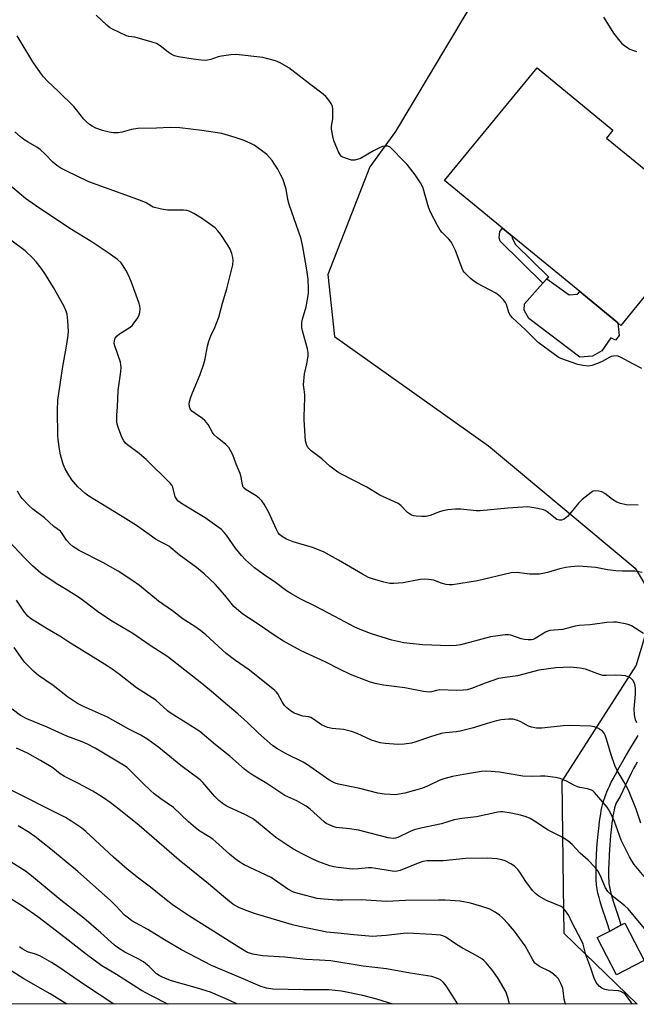
# Model space of a CAD drawing. Units: inches. Extents: x 1297764 to 1303764, y 529449 to 533449.
# Drawn here: x 1299199 to 1299410, y 529449 to 529787 of the extents above; entities that cross this region are included whole.
import ezdxf

# ---------------------------------------------------------------- set-up
doc = ezdxf.new("R2010")
doc.units = ezdxf.units.IN
doc.header["$MEASUREMENT"] = 0
for name, color, linetype in [('BLDG-Footprint', 5, 'Continuous'), ('CULTRL-Pad', 6, 'Continuous'), ('NTRL-Trees', 3, 'Continuous'), ('TRANS-Non Street Sidewalk', 7, 'Continuous'), ('Undefined', 1, 'Continuous')]:
    doc.layers.add(name, color=color, linetype=linetype)

msp = doc.modelspace()

# ---------------------------------------------------------------- linework, layer by layer
at = {"layer": 'BLDG-Footprint'}
for points, elevation in [([(1299415.82, 529733.5), (1299416.66, 529732.81), (1299419.44, 529736.19), (1299430.11, 529727.43), (1299436.43, 529735.12), (1299457.56, 529717.77), (1299458.92, 529716.64), (1299440.5, 529694.21), (1299447.66, 529688.33), (1299441.27, 529680.55), (1299436.99, 529675.34), (1299414.67, 529693.67), (1299405.15, 529682.09), (1299404.1, 529682.95), (1299391.05, 529693.67), (1299367.9, 529712.7), (1299364.55, 529715.45), (1299344.67, 529731.78), (1299376.41, 529770.41), (1299402.44, 529749.02), (1299400.22, 529746.31), (1299411.84, 529736.77)], 421.6), ([(1299413.14, 529464.22), (1299403.61, 529459.32), (1299397.03, 529472.11), (1299401.33, 529474.32), (1299405.19, 529476.31), (1299406.55, 529477.01)], 405.45)]:
    msp.add_lwpolyline(points, close=True, dxfattribs=dict(at, elevation=elevation))
at = {"layer": 'CULTRL-Pad'}
msp.add_lwpolyline([(1299379.77, 529698.11), (1299387.39, 529692.57), (1299390.23, 529692.78), (1299391.05, 529693.67), (1299404.1, 529682.95), (1299404.61, 529678.6), (1299403.29, 529676.96), (1299401.76, 529677.8), (1299398.63, 529673.34), (1299395.42, 529671.52), (1299391.04, 529671.22), (1299373.57, 529684.45), (1299371.95, 529687.31), (1299372.09, 529689.44), (1299378.36, 529696.52)], close=True, dxfattribs=at)
at = {"layer": 'NTRL-Trees'}
msp.add_polyline3d([(1299364.24, 529809.53, 0), (1299327.84, 529748.56, 0), (1299319, 529736.44, 0), (1299304.69, 529699.59, 0), (1299306.98, 529678.22, 0), (1299359.8, 529640.8, 0), (1299410.04, 529598.82, 0), (1299416.92, 529587.36, 0), (1299410.44, 529565.48, 0), (1299384.9, 529525.76, 0), (1299385.4, 529489.4, 0), (1299385.61, 529473.61, 0), (1299410.7, 529449.18, 0), (1297763.57, 529449.34, 0)], dxfattribs=at)
at = {"layer": 'TRANS-Non Street Sidewalk'}
msp.add_lwpolyline([(1299379.77, 529698.11), (1299378.36, 529696.52), (1299363.71, 529710.94), (1299363.41, 529712.09), (1299363.65, 529714.27), (1299364.55, 529715.45), (1299367.9, 529712.7), (1299367.87, 529711.98), (1299368.97, 529709.8), (1299380.5, 529698.6)], close=True, dxfattribs=at)
msp.add_polyline3d([(1299410.78, 529532.25, 0), (1299410.16, 529531.23, 0), (1299409.49, 529530.03, 0), (1299408.81, 529528.71, 0), (1299407.52, 529526.05, 0), (1299404.94, 529520.47, 0), (1299403.44, 529518.1, 0), (1299403.39, 529517.95, 0), (1299403.2, 529517.32, 0), (1299403.02, 529516.62, 0), (1299402.82, 529515.76, 0), (1299402.63, 529514.81, 0), (1299402.45, 529513.8, 0), (1299402.26, 529512.63, 0), (1299402.08, 529511.41, 0), (1299401.91, 529510.05, 0), (1299401.6, 529507.12, 0), (1299401.33, 529503.88, 0), (1299401.11, 529500.44, 0), (1299400.97, 529497.27, 0), (1299400.94, 529495.78, 0), (1299400.93, 529494.11, 0), (1299400.94, 529492.58, 0), (1299400.98, 529491.51, 0), (1299401.01, 529491.08, 0), (1299401.06, 529490.56, 0), (1299401.13, 529490.03, 0), (1299401.22, 529489.5, 0), (1299401.48, 529488.28, 0), (1299401.83, 529486.9, 0), (1299402.17, 529485.69, 0), (1299402.63, 529484.19, 0), (1299404.54, 529478.39, 0), (1299405.19, 529476.31, 0), (1299401.33, 529474.32, 0), (1299400.46, 529477.08, 0), (1299398.56, 529482.9, 0), (1299398.07, 529484.47, 0), (1299397.69, 529485.78, 0), (1299397.3, 529487.32, 0), (1299397.02, 529488.71, 0), (1299396.9, 529489.39, 0), (1299396.81, 529490.06, 0), (1299396.74, 529490.72, 0), (1299396.71, 529491.3, 0), (1299396.67, 529492.48, 0), (1299396.65, 529494.09, 0), (1299396.66, 529495.84, 0), (1299396.69, 529497.41, 0), (1299396.83, 529500.67, 0), (1299397.06, 529504.2, 0), (1299397.34, 529507.52, 0), (1299397.66, 529510.55, 0), (1299397.84, 529511.98, 0), (1299398.03, 529513.27, 0), (1299398.23, 529514.52, 0), (1299398.43, 529515.61, 0), (1299398.64, 529516.66, 0), (1299398.86, 529517.64, 0), (1299399.08, 529518.48, 0), (1299399.31, 529519.25, 0), (1299399.62, 529520.17, 0), (1299399.98, 529521.12, 0), (1299400.37, 529522.1, 0), (1299400.81, 529523.1, 0), (1299401.32, 529524.22, 0), (1299401.87, 529525.36, 0), (1299402.46, 529526.53, 0), (1299403.14, 529527.82, 0), (1299404.59, 529530.47, 0), (1299406.29, 529533.4, 0), (1299408.27, 529536.72, 0), (1299411.13, 529541.39, 0)], dxfattribs=at)
at = {"layer": 'Undefined'}
for points, elevation in [([(1299412.39, 529667.33), (1299409.2, 529668.9), (1299405, 529671.17), (1299404.19, 529671.5), (1299403.67, 529671.6), (1299402.64, 529671.57), (1299401.87, 529671.36), (1299398.78, 529669.71), (1299397.16, 529668.98), (1299395.23, 529668.28), (1299394.1, 529668.13), (1299392.08, 529668.32), (1299390.41, 529668.69), (1299386.15, 529670.1), (1299384.59, 529670.71), (1299383.6, 529671.2), (1299376.78, 529676.16), (1299372.45, 529680.52), (1299368.02, 529684.64), (1299367.3, 529685.51), (1299366.74, 529686.48), (1299365.92, 529689.23), (1299365.61, 529689.99), (1299364.93, 529690.9), (1299363.89, 529691.92), (1299363.21, 529692.47), (1299362.22, 529693.1), (1299355.97, 529696.48), (1299354.71, 529697.23), (1299353.41, 529698.33), (1299351.45, 529700.37), (1299351.12, 529700.82), (1299350.72, 529701.6), (1299348.45, 529707.78), (1299347.29, 529710.1), (1299346.84, 529710.83), (1299346.16, 529711.7), (1299343.88, 529713.93), (1299343.16, 529714.8), (1299342.28, 529716.31), (1299339.81, 529720.98), (1299339.17, 529722.61), (1299337.33, 529729.17), (1299337.02, 529730), (1299336.46, 529731.04), (1299334.66, 529733.77), (1299331.81, 529737.24), (1299330.61, 529738.57), (1299326.65, 529742.63), (1299325.98, 529743.19), (1299325.26, 529743.53), (1299324.23, 529743.61), (1299323.44, 529743.46), (1299322.38, 529743.03), (1299320.3, 529741.98), (1299315.85, 529739.38), (1299315.04, 529739.06), (1299313.9, 529738.78), (1299313.32, 529738.75), (1299312.77, 529738.81), (1299311.41, 529739.18), (1299309.82, 529739.8), (1299309.36, 529740.07), (1299308.97, 529740.43), (1299308.27, 529741.65), (1299306.81, 529745.16), (1299306.48, 529746.27), (1299306.09, 529748.23), (1299305.94, 529749.36), (1299305.94, 529750.4), (1299306.31, 529752.92), (1299306.41, 529754.93), (1299306.38, 529756.36), (1299306.24, 529757.17), (1299305.77, 529758.15), (1299304.67, 529759.76), (1299303.95, 529760.62), (1299303.06, 529761.39), (1299298.32, 529764.92), (1299291.24, 529770.41), (1299288.28, 529772.17), (1299286.68, 529772.83), (1299284.12, 529773.54), (1299282.39, 529773.93), (1299273.21, 529774.99), (1299271.44, 529774.9), (1299268.22, 529774.48), (1299267.08, 529774.17), (1299264.58, 529773.25), (1299262.85, 529773.01), (1299261.23, 529773.06), (1299258.43, 529773.39), (1299253.43, 529774.22), (1299252.04, 529774.61), (1299250.88, 529775.18), (1299249.93, 529775.82), (1299247.1, 529777.98), (1299245.84, 529778.73), (1299244.45, 529779.23), (1299239.3, 529780.77), (1299238.43, 529780.95), (1299236.44, 529781.16), (1299235.65, 529781.36), (1299230.82, 529783.74), (1299229.82, 529784.31), (1299228.89, 529785.02), (1299225.23, 529788.48)], 420), ([(1299399.23, 529787.77), (1299400.05, 529786.56), (1299402.63, 529782.31), (1299404.76, 529779.64), (1299405.53, 529778.82), (1299406.38, 529778.09), (1299407.49, 529777.27), (1299408.2, 529776.86), (1299409.45, 529776.34), (1299410.54, 529776.09)], 420), ([(1299411.1, 529620.37), (1299407.01, 529620.53), (1299405.08, 529620.93), (1299403.75, 529621.45), (1299402.24, 529622.38), (1299399.67, 529624.4), (1299398.68, 529624.99), (1299397.6, 529625.25), (1299396.48, 529625.31), (1299395.67, 529625.19), (1299394.92, 529624.8), (1299391.91, 529622.37), (1299390.63, 529621.13), (1299387.63, 529617.39), (1299386.83, 529616.51), (1299385.69, 529615.59), (1299384.75, 529615.22), (1299384.07, 529615.21), (1299383.24, 529615.54), (1299379.88, 529618.15), (1299379.14, 529618.63), (1299378.63, 529618.86), (1299376.67, 529619.32), (1299373.24, 529619.82), (1299371.52, 529619.77), (1299366.34, 529619.4), (1299356.86, 529618.42), (1299355.52, 529618.47), (1299350.22, 529619.08), (1299348.48, 529619.09), (1299345.82, 529618.76), (1299344.12, 529618.45), (1299342.93, 529618.1), (1299339.73, 529616.92), (1299338.34, 529616.57), (1299336.92, 529616.5), (1299334.93, 529616.59), (1299334.1, 529616.7), (1299333.33, 529616.96), (1299332, 529617.94), (1299329.71, 529620.29), (1299328.82, 529620.95), (1299322.47, 529623.81), (1299318.01, 529626.56), (1299309.1, 529631.16), (1299308.13, 529631.74), (1299305.34, 529633.81), (1299302.54, 529636.25), (1299298.88, 529639.06), (1299297.85, 529640.1), (1299297.44, 529640.84), (1299297.19, 529641.66), (1299297.03, 529642.53), (1299296.5, 529649.67), (1299296.49, 529650.83), (1299296.81, 529657.18), (1299296.74, 529658.33), (1299296.38, 529660.88), (1299296.35, 529661.74), (1299296.64, 529665.46), (1299297.48, 529668.95), (1299297.89, 529671.53), (1299297.94, 529672.67), (1299297.68, 529674.09), (1299296, 529680.27), (1299295.76, 529681.4), (1299295.68, 529682.24), (1299295.76, 529683.07), (1299295.99, 529684.18), (1299297.19, 529688.44), (1299297.99, 529693.01), (1299298.04, 529694.52), (1299297.87, 529697.97), (1299297.49, 529701.14), (1299296.12, 529709.04), (1299295.51, 529711.74), (1299291.41, 529723.6), (1299290.98, 529725.29), (1299290.41, 529728.78), (1299289.17, 529732.34), (1299288.58, 529733.66), (1299287.45, 529735.69), (1299286.41, 529737.44), (1299285.58, 529738.61), (1299283.68, 529740.74), (1299280.98, 529742.81), (1299279.33, 529743.92), (1299278.03, 529744.58), (1299275.64, 529745.59), (1299272.91, 529746.55), (1299268.32, 529747.87), (1299261.45, 529748.95), (1299253.9, 529749.9), (1299250.56, 529750), (1299245.89, 529749.73), (1299239.5, 529749.63), (1299237.37, 529749.24), (1299234.13, 529748.35), (1299232.75, 529748.19), (1299231.08, 529748.15), (1299229.63, 529748.34), (1299227.32, 529748.91), (1299225.1, 529749.76), (1299223.79, 529750.39), (1299222.88, 529751.02), (1299221.8, 529752.02), (1299221.01, 529752.88), (1299218.49, 529756.05), (1299217.52, 529757.14), (1299212.31, 529762.37), (1299208.46, 529765.87), (1299207.13, 529767.32), (1299206.1, 529768.68), (1299203.5, 529772.48), (1299198.09, 529781.42)], 418), ([(1299412.49, 529597.35), (1299409.96, 529597.75), (1299408.83, 529597.81), (1299405.72, 529597.75), (1299403.45, 529597.9), (1299400.62, 529598.2), (1299396.52, 529598.97), (1299392.24, 529599.39), (1299390.53, 529599.46), (1299387.95, 529599.29), (1299386.23, 529599.03), (1299384.22, 529598.53), (1299380.01, 529597.29), (1299378.38, 529596.91), (1299377.27, 529596.74), (1299373.85, 529596.74), (1299369.54, 529597.28), (1299367.55, 529597.19), (1299355.97, 529594.47), (1299347.41, 529593.12), (1299346.3, 529593.07), (1299345.19, 529593.23), (1299343.56, 529593.67), (1299340.97, 529594.63), (1299339.22, 529594.94), (1299337.75, 529595.06), (1299336.31, 529594.91), (1299330.54, 529593.78), (1299327.31, 529593.52), (1299325.86, 529593.53), (1299323.89, 529593.97), (1299319.99, 529595.1), (1299318.63, 529595.57), (1299316.53, 529596.7), (1299308.35, 529601.56), (1299305.26, 529603.3), (1299303.4, 529604.23), (1299301.5, 529605.07), (1299299.35, 529605.83), (1299292.78, 529607.78), (1299290.45, 529608.8), (1299288.75, 529609.76), (1299288.11, 529610.32), (1299287.58, 529610.97), (1299286.89, 529612.26), (1299284.4, 529617.94), (1299282.87, 529620.7), (1299282.07, 529621.88), (1299281.25, 529622.68), (1299280.12, 529623.58), (1299276.61, 529625.7), (1299275.95, 529626.23), (1299275.65, 529626.63), (1299275.36, 529627.35), (1299274.91, 529630.05), (1299274.53, 529631.31), (1299273.22, 529634.52), (1299272.1, 529637.62), (1299271.32, 529639.19), (1299270.72, 529640.18), (1299269.71, 529641.21), (1299266.73, 529643.57), (1299265.71, 529644.52), (1299265.07, 529645.39), (1299263.57, 529648.1), (1299262.5, 529649.47), (1299261.65, 529650.15), (1299259.13, 529651.85), (1299258.05, 529652.68), (1299257.42, 529653.45), (1299257.17, 529654.12), (1299257.12, 529655.42), (1299257.53, 529657.07), (1299258.24, 529658.99), (1299260.9, 529665.22), (1299262.09, 529668.91), (1299262.55, 529670.63), (1299263.38, 529675), (1299263.81, 529676.65), (1299264.49, 529678.46), (1299265.93, 529681.4), (1299267.23, 529684.86), (1299268.54, 529689.67), (1299270.06, 529694.58), (1299272.08, 529702.82), (1299272.17, 529704.23), (1299272.08, 529705.34), (1299271.72, 529706.69), (1299271.12, 529708.26), (1299270.34, 529709.63), (1299267.95, 529713.29), (1299266.98, 529714.56), (1299266.02, 529715.52), (1299261.33, 529718.88), (1299258.65, 529720.48), (1299257.13, 529721.22), (1299256.29, 529721.45), (1299255.14, 529721.58), (1299249.65, 529721.62), (1299247.63, 529721.98), (1299244.79, 529722.66), (1299244.12, 529722.97), (1299242.33, 529724.15), (1299241.02, 529724.73), (1299236.68, 529726.35), (1299222.63, 529731.35), (1299214.93, 529735.05), (1299213.11, 529736.01), (1299211.71, 529736.99), (1299210.37, 529738.06), (1299207.73, 529740.86), (1299206.04, 529742.38), (1299204.87, 529743.19), (1299201.85, 529744.9), (1299200.37, 529745.84), (1299199.24, 529746.75), (1299197.35, 529748.53)], 416), ([(1299412.86, 529576.33), (1299408.76, 529579), (1299407.98, 529579.36), (1299407.15, 529579.61), (1299403.7, 529580.3), (1299402.58, 529580.32), (1299400.33, 529580.11), (1299394.65, 529579.3), (1299390.84, 529579.11), (1299389.43, 529578.85), (1299385.24, 529577.74), (1299380.83, 529577.43), (1299380.09, 529577.22), (1299379.35, 529576.88), (1299375.81, 529574.65), (1299375.02, 529574.33), (1299374.48, 529574.21), (1299373.4, 529574.18), (1299372.05, 529574.33), (1299370.96, 529574.61), (1299367.44, 529575.77), (1299366.6, 529575.92), (1299365.43, 529575.91), (1299360.43, 529575.29), (1299353.25, 529573.31), (1299350.11, 529572.52), (1299348.67, 529572.25), (1299346.34, 529572.11), (1299337.25, 529572.47), (1299332.78, 529572.9), (1299330.77, 529573.22), (1299326.6, 529574.14), (1299319.6, 529576.23), (1299316.3, 529577.48), (1299313.95, 529578.57), (1299307.08, 529582.16), (1299300.36, 529585.8), (1299295.36, 529588.19), (1299291.98, 529590.09), (1299290.53, 529591.01), (1299286.72, 529593.89), (1299282.53, 529596.71), (1299279.54, 529598.88), (1299276.45, 529601.7), (1299275, 529603.18), (1299272.97, 529605.68), (1299269.89, 529610.12), (1299269.15, 529611), (1299268.14, 529612.01), (1299262.58, 529616.04), (1299254.85, 529620.76), (1299253.26, 529621.91), (1299252.7, 529622.57), (1299252.27, 529623.32), (1299251.53, 529626.55), (1299251.16, 529627.25), (1299250.62, 529627.92), (1299242.35, 529636.12), (1299239.98, 529638.11), (1299235.91, 529641.13), (1299235.29, 529641.7), (1299234.67, 529642.5), (1299234.03, 529643.76), (1299232.87, 529646.8), (1299232.42, 529648.2), (1299232.29, 529649.03), (1299232.25, 529651.25), (1299232.5, 529654.14), (1299232.69, 529659.74), (1299233.65, 529666.11), (1299233.77, 529667.79), (1299233.7, 529668.58), (1299233.5, 529669.43), (1299231.58, 529675.05), (1299231.42, 529675.9), (1299231.43, 529676.73), (1299231.75, 529677.66), (1299232.36, 529678.46), (1299233.25, 529679.15), (1299236.85, 529681.53), (1299237.49, 529682.1), (1299238.25, 529683), (1299239.45, 529684.67), (1299239.99, 529685.68), (1299240.17, 529686.49), (1299240.24, 529687.92), (1299240.17, 529688.77), (1299239.87, 529689.88), (1299237.21, 529697.15), (1299236.25, 529699.28), (1299235.34, 529701.03), (1299234.5, 529702.5), (1299233.75, 529703.54), (1299232.56, 529704.64), (1299229.31, 529707), (1299223.48, 529710.91), (1299216.7, 529714.96), (1299205.49, 529722.42), (1299201.01, 529725.64), (1299192.33, 529732.94)], 414), ([(1299410.6, 529545.74), (1299410.18, 529546.8), (1299409.84, 529548.52), (1299409.7, 529550.53), (1299410.16, 529555.62), (1299410.22, 529557.39), (1299410.11, 529558.51), (1299409.88, 529559.25), (1299409.32, 529560.21), (1299408.57, 529561.02), (1299407.85, 529561.45), (1299406.79, 529561.84), (1299405.42, 529562.01), (1299403.19, 529562.07), (1299400.1, 529561.94), (1299399.02, 529562.02), (1299397.23, 529562.52), (1299393.01, 529564.16), (1299391.06, 529564.52), (1299387.93, 529564.79), (1299382.89, 529564.65), (1299376.96, 529563.85), (1299369.72, 529561.83), (1299365.42, 529561.32), (1299363.15, 529560.91), (1299358.62, 529559.37), (1299353.97, 529557.52), (1299352.47, 529557.1), (1299351.01, 529556.92), (1299348.95, 529556.8), (1299343.06, 529557.04), (1299341.97, 529556.88), (1299340.19, 529556.39), (1299339.4, 529556.3), (1299337.5, 529556.43), (1299331.01, 529557.69), (1299323.78, 529558.65), (1299320.93, 529559.27), (1299318.95, 529559.8), (1299312.39, 529562.36), (1299308.67, 529564.11), (1299303.75, 529566.66), (1299295.47, 529570.43), (1299289.49, 529573.71), (1299286.59, 529575.55), (1299280.04, 529580.08), (1299275.45, 529583.06), (1299274.12, 529584.11), (1299272.47, 529585.65), (1299269.27, 529589.56), (1299265.97, 529593.27), (1299262.28, 529596.84), (1299259.65, 529599.04), (1299253.67, 529603.34), (1299250.12, 529606.34), (1299249.12, 529606.96), (1299247.06, 529607.92), (1299245.57, 529608.78), (1299244.13, 529609.72), (1299240.67, 529612.3), (1299238.98, 529613.43), (1299233.6, 529616.86), (1299222.68, 529623.54), (1299221.3, 529624.49), (1299218.96, 529626.74), (1299216.91, 529629.11), (1299215.77, 529630.72), (1299214.51, 529632.91), (1299213.9, 529634.49), (1299212.98, 529637.71), (1299212.6, 529639.67), (1299212.13, 529642.91), (1299212.05, 529644.34), (1299211.99, 529652.82), (1299212.1, 529656.41), (1299213.72, 529668), (1299214.86, 529674.22), (1299215.54, 529678.67), (1299215.69, 529680.15), (1299215.52, 529683.62), (1299215.27, 529685.91), (1299214.93, 529686.98), (1299214.08, 529688.75), (1299210.59, 529695.05), (1299207.82, 529699.55), (1299206.38, 529701.76), (1299204.63, 529703.94), (1299203.45, 529705.2), (1299200.81, 529707.62), (1299195.94, 529711.27)], 412), ([(1299411.99, 529511.36), (1299410.42, 529516.08), (1299407.78, 529522.69), (1299406.31, 529525.43), (1299403.9, 529529.38), (1299403.05, 529531.12), (1299401.78, 529534.73), (1299400.25, 529540.18), (1299399.75, 529541.49), (1299399.37, 529542.22), (1299398.9, 529542.86), (1299398.22, 529543.37), (1299397.44, 529543.79), (1299396.07, 529544.34), (1299394.9, 529544.56), (1299387.44, 529544.83), (1299385.36, 529544.73), (1299377.99, 529543.91), (1299376.24, 529543.89), (1299374.55, 529544.25), (1299373.46, 529544.62), (1299370.8, 529546.13), (1299369.76, 529546.58), (1299368.05, 529546.99), (1299366.64, 529547.04), (1299364.14, 529546.71), (1299362.45, 529546.37), (1299359.32, 529545.52), (1299354.56, 529544.06), (1299350.02, 529542.92), (1299348.61, 529542.68), (1299345.06, 529542.34), (1299343.51, 529542.04), (1299339.85, 529540.96), (1299334.87, 529539.25), (1299333.36, 529538.81), (1299330.85, 529538.44), (1299328.8, 529538.31), (1299324.37, 529538.61), (1299322.64, 529538.88), (1299319.64, 529539.82), (1299314.69, 529542.07), (1299312.79, 529542.76), (1299310, 529543.46), (1299306.12, 529543.78), (1299304.53, 529544.13), (1299302.52, 529545), (1299299.73, 529546.95), (1299298.78, 529547.52), (1299298.13, 529547.74), (1299296.11, 529548.01), (1299295.03, 529548.32), (1299292.93, 529549.18), (1299291.7, 529549.95), (1299290.55, 529550.85), (1299289.81, 529551.65), (1299288.96, 529552.97), (1299287.48, 529555.69), (1299287.04, 529556.26), (1299286.47, 529556.83), (1299277.75, 529563.82), (1299272.6, 529567.39), (1299269.84, 529569.51), (1299262.83, 529575.92), (1299260.99, 529577.43), (1299259.06, 529578.84), (1299255.01, 529581.35), (1299251.39, 529584.14), (1299246.57, 529587.46), (1299240.09, 529592.81), (1299237.43, 529594.68), (1299232.69, 529597.72), (1299227.5, 529600.73), (1299219.4, 529604.9), (1299218.11, 529605.61), (1299217.16, 529606.24), (1299216.12, 529607.17), (1299214.98, 529608.38), (1299213.56, 529610.74), (1299212.91, 529611.5), (1299210.69, 529613.11), (1299207.43, 529616.01), (1299203.43, 529618.98), (1299201.95, 529620.38), (1299199.79, 529622.74), (1299199.08, 529623.65), (1299198.26, 529625.18)], 410), ([(1299413.17, 529493.06), (1299409.76, 529497.11), (1299408.86, 529498.35), (1299408.1, 529499.72), (1299405.2, 529505.52), (1299402.97, 529511.89), (1299401.62, 529514.86), (1299401.07, 529515.85), (1299400.41, 529516.81), (1299398.31, 529519.37), (1299396.15, 529521.83), (1299395.51, 529522.41), (1299395.04, 529522.68), (1299393.75, 529523.08), (1299391.08, 529523.54), (1299390.31, 529523.75), (1299389.27, 529524.23), (1299386.47, 529525.73), (1299384.37, 529526.63), (1299382.68, 529527), (1299379.19, 529527.44), (1299377.57, 529527.45), (1299374.37, 529527.3), (1299371.48, 529527.4), (1299363.5, 529528.78), (1299359.14, 529529.13), (1299357.41, 529529.09), (1299351.13, 529528.04), (1299347.37, 529527.27), (1299344.46, 529526.57), (1299343.08, 529526.09), (1299338.78, 529524.03), (1299336.73, 529523.2), (1299331.05, 529521.61), (1299329.16, 529521.21), (1299327.79, 529521.05), (1299324.06, 529521.28), (1299321.78, 529521.56), (1299315.63, 529523.21), (1299308.36, 529524.69), (1299307.22, 529525.03), (1299306.49, 529525.34), (1299305.01, 529526.18), (1299303.01, 529527.5), (1299297.36, 529531.54), (1299296.15, 529532.21), (1299290.37, 529535.07), (1299287.38, 529536.8), (1299285.83, 529537.86), (1299280.92, 529542.19), (1299277.1, 529545.8), (1299273.82, 529548.77), (1299269.53, 529552.36), (1299265.48, 529555.92), (1299261.42, 529559.28), (1299249.79, 529568.4), (1299243.69, 529572.26), (1299237.81, 529576.37), (1299231.9, 529579.77), (1299230.18, 529580.84), (1299225.61, 529583.91), (1299221.75, 529586.93), (1299219.18, 529588.82), (1299214.92, 529591.49), (1299211.49, 529593.49), (1299206.25, 529597.04), (1299203.37, 529599.58), (1299200.5, 529602.44), (1299195.48, 529607.79)], 408), ([(1299413.23, 529475.23), (1299407.6, 529481.95), (1299406.56, 529482.92), (1299402.72, 529485.88), (1299400.65, 529487.92), (1299399.89, 529489.14), (1299398.04, 529493.45), (1299397.23, 529494.99), (1299396.31, 529496.13), (1299393.91, 529498.65), (1299391.2, 529501.01), (1299388.49, 529503.99), (1299386.96, 529505.31), (1299385.01, 529506.46), (1299380.22, 529508.97), (1299375.56, 529512.06), (1299374.02, 529512.91), (1299372.7, 529513.52), (1299370.71, 529514.09), (1299367.53, 529514.8), (1299364.68, 529515.16), (1299363.82, 529515.18), (1299362.99, 529515.1), (1299355.68, 529513.48), (1299350.58, 529512.92), (1299348.02, 529512.5), (1299343.65, 529511.05), (1299336.51, 529509.55), (1299334.24, 529509), (1299332.88, 529508.46), (1299328.64, 529506.44), (1299327.84, 529506.19), (1299327.08, 529506.07), (1299326.25, 529506.12), (1299325.39, 529506.29), (1299315.12, 529508.95), (1299312.03, 529509.39), (1299307.55, 529509.87), (1299306.46, 529510.19), (1299304.86, 529510.84), (1299304.12, 529511.26), (1299303.43, 529511.8), (1299298.64, 529516.09), (1299297.27, 529517.13), (1299294.06, 529518.94), (1299289.92, 529520.82), (1299283.69, 529524.96), (1299278.94, 529527.77), (1299277.23, 529528.9), (1299276.08, 529529.82), (1299271.02, 529534.27), (1299266.09, 529538.22), (1299260.71, 529542.72), (1299256.11, 529545.78), (1299252.75, 529547.79), (1299250.58, 529549.19), (1299249.67, 529549.9), (1299245.64, 529553.49), (1299239, 529557.74), (1299233.2, 529562.33), (1299230.67, 529564.16), (1299229.01, 529565.27), (1299215.53, 529573.65), (1299212.73, 529575.47), (1299208.44, 529577.93), (1299202.63, 529581.56), (1299201.78, 529582.34), (1299200.65, 529583.71), (1299197.88, 529587.81)], 406)]:
    msp.add_lwpolyline(points, dxfattribs=dict(at, elevation=elevation))
for points in [[(1299409.13, 529449.18, 404), (1299407.12, 529452.03, 404), (1299406.58, 529452.66, 404), (1299406.16, 529453.02, 404), (1299405.18, 529453.53, 404), (1299404.36, 529453.77, 404), (1299400.79, 529454.03, 404), (1299399.63, 529454.23, 404), (1299398.59, 529454.74, 404), (1299397.75, 529455.44, 404), (1299396.69, 529456.69, 404), (1299395.96, 529458.12, 404), (1299394.81, 529461.53, 404), (1299393.11, 529466.15, 404), (1299392.17, 529469.78, 404), (1299391.77, 529470.86, 404), (1299388.32, 529477.35, 404), (1299387.26, 529479.59, 404), (1299386.21, 529481.25, 404), (1299385.33, 529482.3, 404), (1299384.66, 529482.78, 404), (1299379.62, 529484.82, 404), (1299377.03, 529486.29, 404), (1299375.84, 529487.15, 404), (1299374.86, 529488.22, 404), (1299372.55, 529491.27, 404), (1299370.45, 529494.5, 404), (1299369.78, 529495.39, 404), (1299368.64, 529496.58, 404), (1299367.46, 529497.35, 404), (1299365.44, 529498.4, 404), (1299364.33, 529498.78, 404), (1299362.59, 529499.04, 404), (1299359.37, 529499.33, 404), (1299352.03, 529499.18, 404), (1299344.22, 529498.4, 404), (1299338.69, 529498.39, 404), (1299337.29, 529498.19, 404), (1299336.2, 529497.86, 404), (1299329.44, 529495.1, 404), (1299328.45, 529494.86, 404), (1299327.44, 529494.77, 404), (1299326.03, 529494.91, 404), (1299321.08, 529495.81, 404), (1299319.66, 529496, 404), (1299318.59, 529496.01, 404), (1299315.14, 529495.67, 404), (1299313.11, 529495.58, 404), (1299308.15, 529496.09, 404), (1299306.7, 529496.31, 404), (1299305.34, 529496.63, 404), (1299301.59, 529498, 404), (1299299.74, 529498.81, 404), (1299295.81, 529500.74, 404), (1299292.9, 529502.36, 404), (1299290.94, 529503.6, 404), (1299286.85, 529506.36, 404), (1299280.2, 529511.93, 404), (1299278.77, 529512.96, 404), (1299276.22, 529514.33, 404), (1299270.95, 529516.64, 404), (1299269.75, 529517.32, 404), (1299268.37, 529518.22, 404), (1299267.28, 529519.12, 404), (1299265.84, 529520.51, 404), (1299261.83, 529525.27, 404), (1299260.9, 529526.23, 404), (1299254.23, 529531.07, 404), (1299246.73, 529537.29, 404), (1299242.96, 529540.03, 404), (1299240.53, 529541.5, 404), (1299236.45, 529543.61, 404), (1299229.09, 529547.73, 404), (1299220.85, 529551.39, 404), (1299218.78, 529552.4, 404), (1299215.37, 529554.63, 404), (1299210.46, 529558.54, 404), (1299205.37, 529561.93, 404), (1299203.84, 529563.34, 404), (1299200.71, 529566.49, 404), (1299200, 529567.4, 404), (1299197.11, 529571.6, 404)], [(1299386.22, 529449.18, 402), (1299386.19, 529449.25, 402), (1299385.73, 529450.97, 402), (1299385.41, 529453.86, 402), (1299385.23, 529454.68, 402), (1299384.57, 529456.34, 402), (1299383.74, 529457.91, 402), (1299383.01, 529458.74, 402), (1299381.52, 529459.92, 402), (1299380.55, 529460.5, 402), (1299377.24, 529462.16, 402), (1299376.31, 529462.78, 402), (1299375.69, 529463.33, 402), (1299374.79, 529464.63, 402), (1299372.35, 529469.2, 402), (1299368.62, 529474.31, 402), (1299366.61, 529476.69, 402), (1299364.52, 529478.85, 402), (1299363.47, 529479.79, 402), (1299362.01, 529480.79, 402), (1299361, 529481.4, 402), (1299360.2, 529481.78, 402), (1299357.42, 529482.76, 402), (1299353.61, 529483.9, 402), (1299350.06, 529484.56, 402), (1299344.89, 529484.89, 402), (1299342.56, 529484.93, 402), (1299331.32, 529484.79, 402), (1299324.77, 529484.46, 402), (1299316.11, 529485.07, 402), (1299309.76, 529484.88, 402), (1299307.73, 529484.93, 402), (1299303.31, 529485.21, 402), (1299301.02, 529485.53, 402), (1299294.88, 529487.09, 402), (1299292.93, 529487.7, 402), (1299290.98, 529488.7, 402), (1299285.27, 529492.66, 402), (1299275.95, 529497.07, 402), (1299274.46, 529497.92, 402), (1299272.82, 529499.05, 402), (1299270.88, 529500.69, 402), (1299266.27, 529504.92, 402), (1299265.17, 529505.84, 402), (1299264, 529506.67, 402), (1299260.8, 529508.53, 402), (1299259.22, 529509.73, 402), (1299256.81, 529511.83, 402), (1299251.71, 529516.72, 402), (1299247.35, 529519.61, 402), (1299245.1, 529521.39, 402), (1299243.81, 529522.52, 402), (1299241.29, 529524.96, 402), (1299236.79, 529529.53, 402), (1299235.8, 529530.38, 402), (1299234.57, 529531.22, 402), (1299224.83, 529537.03, 402), (1299222.26, 529538.39, 402), (1299220.42, 529539.25, 402), (1299215.18, 529541.12, 402), (1299208.4, 529544.21, 402), (1299201.43, 529547.13, 402), (1299199.29, 529548.3, 402), (1299196.43, 529550.46, 402)], [(1299367, 529449.18, 400), (1299366.5, 529451.19, 400), (1299366.09, 529452.58, 400), (1299365.77, 529453.39, 400), (1299363.06, 529458.01, 400), (1299361.28, 529460.65, 400), (1299358.95, 529463.37, 400), (1299358.11, 529464.22, 400), (1299357.44, 529464.75, 400), (1299354.53, 529466.5, 400), (1299350.89, 529468.38, 400), (1299348.75, 529469.71, 400), (1299345.07, 529472.19, 400), (1299344.08, 529472.63, 400), (1299343.29, 529472.84, 400), (1299340.33, 529473.15, 400), (1299331.97, 529473.61, 400), (1299330.62, 529473.52, 400), (1299324.71, 529472.81, 400), (1299321.46, 529472.54, 400), (1299319.98, 529472.49, 400), (1299313.57, 529472.99, 400), (1299308.05, 529473.63, 400), (1299304.32, 529473.95, 400), (1299294.95, 529475.89, 400), (1299292.51, 529476.48, 400), (1299279.88, 529480.18, 400), (1299276.59, 529481.33, 400), (1299274.08, 529482.33, 400), (1299272.41, 529483.3, 400), (1299271.02, 529484.31, 400), (1299263.75, 529490.5, 400), (1299253.62, 529498.57, 400), (1299239.9, 529510.52, 400), (1299233.02, 529516.13, 400), (1299230.03, 529518.35, 400), (1299227.37, 529520.22, 400), (1299224, 529522.25, 400), (1299219.13, 529524.91, 400), (1299214.32, 529527.27, 400), (1299212.86, 529528.23, 400), (1299210.29, 529530.26, 400), (1299206.09, 529532.76, 400), (1299201.61, 529535.3, 400), (1299197.93, 529537, 400)], [(1299349.22, 529449.18, 398), (1299347.51, 529451.99, 398), (1299345.26, 529455.49, 398), (1299344.34, 529456.61, 398), (1299343.3, 529457.53, 398), (1299342.32, 529458.08, 398), (1299340.37, 529458.67, 398), (1299332.9, 529459.83, 398), (1299324.72, 529461.36, 398), (1299316.82, 529462.29, 398), (1299305.65, 529464.04, 398), (1299301.83, 529464.37, 398), (1299297.13, 529464.6, 398), (1299289.91, 529465.4, 398), (1299282.27, 529465.75, 398), (1299278.9, 529466.4, 398), (1299277.14, 529466.93, 398), (1299274.78, 529468.28, 398), (1299257.19, 529479.43, 398), (1299253.1, 529482.13, 398), (1299251.25, 529483.44, 398), (1299249.24, 529484.99, 398), (1299243.88, 529489.35, 398), (1299239.68, 529492.44, 398), (1299235.8, 529495.52, 398), (1299231.1, 529499.64, 398), (1299221.6, 529508.48, 398), (1299220.23, 529509.55, 398), (1299216.89, 529511.87, 398), (1299214.68, 529513.24, 398), (1299194.5, 529523.41, 398)], [(1299326.98, 529449.18, 396), (1299321.41, 529450.92, 396), (1299316.7, 529452.19, 396), (1299309.29, 529453.73, 396), (1299305.05, 529454.12, 396), (1299296.34, 529454.1, 396), (1299285.77, 529454.41, 396), (1299283.65, 529454.66, 396), (1299281.45, 529455.39, 396), (1299273.96, 529458.65, 396), (1299264.76, 529462.49, 396), (1299254.49, 529467.87, 396), (1299248.68, 529471.3, 396), (1299242.92, 529474.87, 396), (1299237.39, 529477.83, 396), (1299236.25, 529478.67, 396), (1299234.96, 529479.76, 396), (1299231.99, 529482.94, 396), (1299230.13, 529484.8, 396), (1299218.94, 529494.74, 396), (1299210.22, 529501.92, 396), (1299204.14, 529506.78, 396), (1299202.25, 529508.06, 396), (1299198.4, 529510.37, 396)], [(1299273.64, 529449.19, 394), (1299271.22, 529450.42, 394), (1299264.39, 529453.32, 394), (1299259.9, 529454.74, 394), (1299251.03, 529457.28, 394), (1299249.53, 529457.79, 394), (1299248, 529458.45, 394), (1299246.75, 529459.08, 394), (1299245.91, 529459.65, 394), (1299243.37, 529462.18, 394), (1299241.45, 529463.72, 394), (1299239.55, 529464.81, 394), (1299235.06, 529467.11, 394), (1299232.82, 529468.42, 394), (1299231.48, 529469.48, 394), (1299226.8, 529473.74, 394), (1299220.99, 529478.73, 394), (1299213.1, 529484.92, 394), (1299203.05, 529493.28, 394), (1299200.99, 529494.87, 394), (1299194.27, 529499.11, 394)], [(1299249.86, 529449.19, 392), (1299249.78, 529449.23, 392), (1299244.15, 529452.03, 392), (1299240.76, 529453.89, 392), (1299232.2, 529459.36, 392), (1299227.17, 529462.33, 392), (1299221.86, 529466.25, 392), (1299214.62, 529471.94, 392), (1299205.14, 529479.23, 392), (1299200.3, 529482.58, 392), (1299195.97, 529485.39, 392)], [(1299231.3, 529449.19, 390), (1299221.25, 529455.81, 390), (1299212.38, 529461.87, 390), (1299209.83, 529463.52, 390), (1299205.86, 529465.75, 390), (1299204.4, 529466.34, 390), (1299201.65, 529467.22, 390), (1299200.85, 529467.58, 390), (1299199.83, 529468.17, 390), (1299198.91, 529468.86, 390)], [(1299215.17, 529449.19, 388), (1299209.44, 529452.82, 388), (1299200.38, 529457.87, 388), (1299186.14, 529467, 388)]]:
    msp.add_polyline3d(points, dxfattribs=at)

doc.saveas('drawing.dxf')
